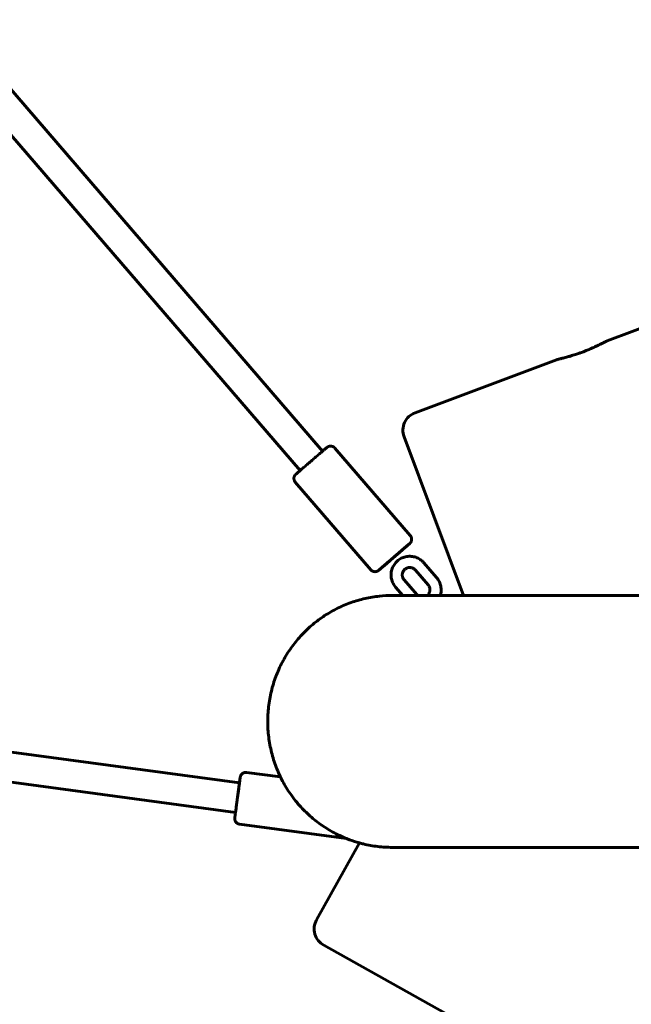
# Model space of a CAD drawing. Units: millimetres. Extents: x 1244 to 16914, y -19772 to -3565.
# Drawn here: x 6096 to 6424, y -17078 to -16550 of the extents above; entities that cross this region are included whole.
import ezdxf

# ---------------------------------------------------------------- set-up
doc = ezdxf.new("R2010")
doc.units = ezdxf.units.MM
doc.linetypes.add('K5LT_BASIC', pattern=[0])
doc.layers.add('Системный слой', color=7, linetype='Continuous')

msp = doc.modelspace()

# ---------------------------------------------------------------- linework, layer by layer
at = {"layer": 'Системный слой', "linetype": 'K5LT_BASIC', "lineweight": 60}
for p, q in [((6258.68, -16781.08), (4709.96, -14985.78)), ((6246.57, -16791.53), (4697.84, -14996.23)), ((6411.32, -16722.02), (8069.35, -16102.61)), ((6214.08, -16958.83), (4335.04, -16705.84)), ((6211.95, -16974.68), (4332.9, -16721.7)), ((6308.23, -16760.54), (6384.1, -16732.19)), ((6302.36, -16773.4), (6334.14, -16858.46)), ((6265.19, -16779.43), (6305.69, -16826.38)), ((6243.99, -16797.72), (6284.49, -16844.67)), ((6299.45, -16835.72), (6299.38, -16835.78)), ((6302.29, -16833.27), (6299.45, -16835.72)), ((6299.57, -16835.63), (6299.56, -16835.62)), ((6299.57, -16835.63), (6302.41, -16833.18)), ((6299.63, -16835.57), (6299.57, -16835.63)), ((6294.53, -16839.97), (6291.69, -16842.42)), ((6291.81, -16842.32), (6294.65, -16839.87)), ((6294.46, -16840.02), (6294.53, -16839.97)), ((6294.53, -16839.97), (6294.53, -16839.96)), ((6294.64, -16839.86), (6294.65, -16839.87)), ((6294.65, -16839.87), (6294.71, -16839.82)), ((6319.8, -16848.87), (6312.95, -16840.92)), ((6315.26, -16852.79), (6308.4, -16844.84)), ((6297.81, -16853.98), (6301.67, -16858.46)), ((6302.35, -16850.06), (6309.21, -16858.01)), ((6338, -16858.46), (6296.02, -16858.46)), ((6352.64, -16858.48), (6339.81, -16858.48)), ((6527.54, -16858.46), (6351.02, -16858.46)), ((6217.86, -16953.28), (6236.07, -16955.73)), ((6214.12, -16981.03), (6271.53, -16988.76)), ((6255.41, -17032.33), (6278.44, -16991.08)), ((6517.21, -16993.46), (6296.02, -16993.46)), ((6363.77, -17104.27), (6259.27, -17045.94))]:
    msp.add_line(p, q, dxfattribs=at)
for centre, start, end in [((6311.73, -16769.9), 110.485, 200.485), ((6264.14, -17037.2), 150.8276, 240.8276)]:
    msp.add_arc(centre, 10, start, end, dxfattribs=at)
msp.add_ellipse((6297.05, -16837.8), major_axis=(8.33, 7.19), ratio=0.00078, dxfattribs=at)
for centre, major_axis, ratio, start_param, end_param in [((6302.35, -16833.23), (2.46, 2.12), 0.00078, 0, 1.594085), ((6302.35, -16833.23), (2.46, 2.12), 0.00078, 4.735678, 6.283185), ((6296.92, -16837.9), (2.46, 2.12), 0.00078, 0.023289, 3.141593), ((6297.17, -16837.69), (-2.46, -2.12), 0.00078, 0.023289, 3.141593), ((6297.17, -16837.69), (-2.46, -2.12), 0.00078, 3.141593, 3.164881), ((6291.75, -16842.37), (-2.46, -2.12), 0.00078, 0, 1.594085), ((6291.75, -16842.37), (-2.46, -2.12), 0.00078, 4.735678, 6.283185), ((6296.92, -16837.9), (2.46, 2.12), 0.00078, 3.141593, 3.164881), ((6347.88, -16925.96), (-61.02, 42.35), 0.8614, -0.918373, -0.892668), ((6341.15, -16925.96), (40.39, 58.2), 0.846407, 0.531056, 0.556761), ((6341.15, -16925.96), (40.39, 58.2), 0.846407, 0.505352, 0.531056), ((6213.02, -16966.76), (1.47, 10.9), 0.000314, 6.062543, 7.853982)]:
    msp.add_ellipse(centre, major_axis=major_axis, ratio=ratio, start_param=start_param, end_param=end_param, dxfattribs=at)
for points, knots in [([(6384.1, -16732.19), (6384.23, -16732.14), (6384.47, -16732.06), (6384.88, -16731.94), (6385.27, -16731.83), (6385.71, -16731.72), (6386.33, -16731.55), (6387.15, -16731.34), (6388.23, -16731.06), (6389.37, -16730.76), (6390.47, -16730.46), (6391.45, -16730.18), (6392.44, -16729.89), (6393.59, -16729.54), (6394.76, -16729.16), (6395.88, -16728.78), (6396.93, -16728.41), (6397.96, -16728.04), (6399.17, -16727.58), (6400.38, -16727.1), (6401.65, -16726.57), (6402.87, -16726.04), (6404.12, -16725.48), (6405.4, -16724.88), (6406.59, -16724.31), (6407.63, -16723.8), (6408.54, -16723.34), (6409.24, -16723), (6409.79, -16722.72), (6410.19, -16722.53), (6410.61, -16722.32), (6411, -16722.15), (6411.23, -16722.06), (6411.32, -16722.02)], [0, 0, 0, 0, 1.377018, 2.181167, 2.894081, 3.766929, 4.560767, 5.923979, 7.292266, 8.732379, 9.877323, 10.813961, 11.740829, 12.828771, 14.125624, 15.030878, 15.916006, 16.999836, 17.845906, 19.234518, 20.359308, 21.451722, 22.824083, 24.179319, 25.585208, 26.995979, 28.135155, 29.426511, 30.247183, 31.029583, 31.772875, 33.006186, 34, 34, 34, 34]), ([(6243.99, -16797.72), (6243.91, -16797.63), (6243.83, -16797.53), (6243.69, -16797.32), (6243.63, -16797.21), (6243.52, -16796.98), (6243.47, -16796.87), (6243.39, -16796.63), (6243.35, -16796.51), (6243.3, -16796.26), (6243.28, -16796.14), (6243.26, -16795.89), (6243.26, -16795.76), (6243.27, -16795.51), (6243.28, -16795.39), (6243.32, -16795.14), (6243.35, -16795.02), (6243.42, -16794.78), (6243.47, -16794.66), (6243.57, -16794.43), (6243.63, -16794.32), (6243.76, -16794.1), (6243.83, -16794), (6243.96, -16793.84), (6244.02, -16793.77), (6244.09, -16793.69), (6244.12, -16793.66), (6244.17, -16793.61), (6244.2, -16793.59), (6244.22, -16793.57), (6244.22, -16793.56), (6244.24, -16793.55), (6244.24, -16793.55), (6244.25, -16793.54), (6244.25, -16793.54), (6244.26, -16793.53), (6244.26, -16793.53), (6244.27, -16793.52), (6244.27, -16793.52), (6244.27, -16793.52), (6244.28, -16793.51), (6244.28, -16793.51), (6244.28, -16793.51), (6244.29, -16793.5), (6244.3, -16793.49), (6244.31, -16793.48), (6244.32, -16793.48), (6244.33, -16793.47), (6244.33, -16793.46), (6244.34, -16793.46), (6244.35, -16793.45), (6244.37, -16793.43), (6244.38, -16793.42), (6244.43, -16793.38), (6244.47, -16793.34), (6244.6, -16793.23), (6244.7, -16793.14), (6244.94, -16792.93), (6245.09, -16792.81), (6245.41, -16792.53), (6245.59, -16792.37), (6245.99, -16792.03), (6246.21, -16791.84), (6246.48, -16791.6), (6246.52, -16791.57), (6246.77, -16791.35), (6246.97, -16791.18), (6247.45, -16790.76), (6247.73, -16790.52), (6248.31, -16790.02), (6248.62, -16789.76), (6249.24, -16789.22), (6249.56, -16788.94), (6250.22, -16788.37), (6250.56, -16788.08), (6251.24, -16787.49), (6251.59, -16787.19), (6252.29, -16786.59), (6252.63, -16786.29), (6253.33, -16785.69), (6253.68, -16785.39), (6254.37, -16784.8), (6254.71, -16784.5), (6255.38, -16783.93), (6255.7, -16783.65), (6256.34, -16783.1), (6256.65, -16782.83), (6257.25, -16782.31), (6257.54, -16782.07), (6258.08, -16781.6), (6258.34, -16781.37), (6258.62, -16781.13), (6258.65, -16781.1), (6258.88, -16780.91), (6259.09, -16780.73), (6259.48, -16780.39), (6259.67, -16780.23), (6260.02, -16779.93), (6260.18, -16779.79), (6260.45, -16779.56), (6260.56, -16779.46), (6260.75, -16779.3), (6260.83, -16779.23), (6260.89, -16779.18), (6260.9, -16779.18), (6260.91, -16779.16), (6260.91, -16779.16), (6260.92, -16779.15), (6260.93, -16779.15), (6260.94, -16779.14), (6260.94, -16779.14), (6260.95, -16779.13), (6260.95, -16779.13), (6260.97, -16779.12), (6260.97, -16779.12), (6260.98, -16779.1), (6260.98, -16779.11), (6261, -16779.09), (6260.99, -16779.09), (6261.02, -16779.07), (6261.03, -16779.07), (6261.05, -16779.05)], [0, 0, 0, 0, 1.00016, 1.00016, 2.000053, 2.000053, 2.999908, 2.999908, 3.999764, 3.999764, 4.999116, 4.999116, 5.998385, 5.998385, 6.997524, 6.997524, 7.996458, 7.996458, 8.995041, 8.995041, 9.99298, 9.99298, 10.989299, 10.989299, 11.642773, 11.642773, 11.967808, 11.967808, 12.292844, 12.292844, 12.448914, 12.448914, 12.604985, 12.604985, 12.789805, 12.789805, 12.974625, 12.974625, 13.159445, 13.159445, 13.344265, 13.344265, 13.529085, 13.529085, 14.127961, 14.127961, 14.726837, 14.726837, 15.026942, 15.026942, 15.535511, 15.535511, 16.552651, 16.552651, 18.58693, 18.58693, 22.232849, 22.232849, 25.892652, 25.892652, 29.55684, 29.55684, 33.222944, 33.222944, 33.880975, 33.880975, 36.890076, 36.890076, 40.559438, 40.559438, 44.228706, 44.228706, 47.897909, 47.897909, 51.567066, 51.567066, 55.236196, 55.236196, 58.905311, 58.905311, 62.574423, 62.574423, 66.243547, 66.243547, 69.912694, 69.912694, 73.581881, 73.581881, 77.251125, 77.251125, 80.920454, 80.920454, 81.413362, 81.413362, 84.58781, 84.58781, 88.254317, 88.254317, 91.919256, 91.919256, 95.58079, 95.58079, 99.232952, 99.232952, 99.772284, 99.772284, 100.120813, 100.120813, 100.469342, 100.469342, 100.817871, 100.817871, 101.166399, 101.166399, 101.514928, 101.514928, 101.863457, 101.863457, 102.211986, 102.211986, 102.617685, 102.617685, 102.617685, 102.617685]), ([(6261.09, -16779.02), (6261.1, -16779), (6261.09, -16779.02), (6261.13, -16778.99), (6261.17, -16778.96), (6261.22, -16778.92), (6261.25, -16778.9), (6261.29, -16778.87), (6261.3, -16778.87), (6261.33, -16778.85), (6261.34, -16778.84), (6261.39, -16778.82), (6261.42, -16778.8), (6261.51, -16778.74), (6261.58, -16778.71), (6261.76, -16778.62), (6261.87, -16778.58), (6262.11, -16778.5), (6262.23, -16778.47), (6262.48, -16778.42), (6262.61, -16778.41), (6262.86, -16778.39), (6262.98, -16778.39), (6263.23, -16778.41), (6263.36, -16778.42), (6263.6, -16778.47), (6263.73, -16778.5), (6263.97, -16778.58), (6264.08, -16778.63), (6264.31, -16778.73), (6264.42, -16778.79), (6264.63, -16778.93), (6264.73, -16779), (6264.93, -16779.16), (6265.02, -16779.25), (6265.13, -16779.37), (6265.16, -16779.4), (6265.19, -16779.43)], [0, 0, 0, 0, 0.321301, 0.321301, 0.642601, 0.642601, 0.963902, 0.963902, 1.063603, 1.063603, 1.205787, 1.205787, 1.490154, 1.490154, 2.058887, 2.058887, 3.054035, 3.054035, 4.051423, 4.051423, 5.049766, 5.049766, 6.048576, 6.048576, 7.047646, 7.047646, 8.046871, 8.046871, 9.046196, 9.046196, 10.046053, 10.046053, 11.045908, 11.045908, 12.045684, 12.045684, 12.382315, 12.382315, 12.382315, 12.382315]), ([(6305.69, -16826.38), (6305.77, -16826.48), (6305.85, -16826.58), (6305.99, -16826.79), (6306.05, -16826.89), (6306.16, -16827.12), (6306.21, -16827.24), (6306.29, -16827.47), (6306.33, -16827.59), (6306.38, -16827.84), (6306.4, -16827.96), (6306.42, -16828.22), (6306.42, -16828.34), (6306.41, -16828.59), (6306.4, -16828.72), (6306.35, -16828.96), (6306.33, -16829.09), (6306.25, -16829.33), (6306.21, -16829.45), (6306.11, -16829.67), (6306.05, -16829.79), (6305.92, -16830), (6305.85, -16830.1), (6305.72, -16830.26), (6305.67, -16830.32), (6305.59, -16830.41), (6305.55, -16830.45), (6305.5, -16830.5), (6305.47, -16830.52), (6305.45, -16830.54), (6305.45, -16830.55), (6305.44, -16830.55), (6305.44, -16830.56), (6305.43, -16830.56), (6305.43, -16830.57), (6305.42, -16830.57), (6305.42, -16830.57), (6305.41, -16830.58), (6305.41, -16830.58), (6305.4, -16830.59), (6305.4, -16830.59), (6305.39, -16830.6), (6305.39, -16830.6), (6305.38, -16830.61), (6305.38, -16830.61), (6305.37, -16830.62), (6305.36, -16830.63), (6305.34, -16830.64), (6305.34, -16830.65), (6305.33, -16830.65), (6305.32, -16830.66), (6305.31, -16830.67), (6305.29, -16830.68), (6305.25, -16830.72), (6305.22, -16830.75), (6305.11, -16830.84), (6305.02, -16830.92), (6304.79, -16831.12), (6304.66, -16831.24), (6304.35, -16831.51), (6304.17, -16831.66), (6303.78, -16831.99), (6303.57, -16832.18), (6303.11, -16832.57), (6302.87, -16832.78), (6302.35, -16833.23), (6302.08, -16833.47), (6301.5, -16833.96), (6301.2, -16834.22), (6300.58, -16834.76), (6300.26, -16835.03), (6299.61, -16835.6), (6299.27, -16835.89), (6298.59, -16836.47), (6298.25, -16836.77), (6297.55, -16837.37), (6297.2, -16837.67), (6296.51, -16838.27), (6296.16, -16838.57), (6295.47, -16839.17), (6295.13, -16839.47), (6294.45, -16840.04), (6294.12, -16840.33), (6293.48, -16840.88), (6293.17, -16841.15), (6292.56, -16841.67), (6292.27, -16841.92), (6291.72, -16842.4), (6291.45, -16842.63), (6290.96, -16843.06), (6290.72, -16843.26), (6290.29, -16843.63), (6290.09, -16843.8), (6289.73, -16844.11), (6289.57, -16844.25), (6289.29, -16844.5), (6289.17, -16844.6), (6288.96, -16844.77), (6288.88, -16844.84), (6288.79, -16844.92), (6288.76, -16844.95), (6288.73, -16844.97), (6288.72, -16844.98), (6288.71, -16844.99), (6288.7, -16845), (6288.7, -16845), (6288.69, -16845), (6288.69, -16845.01), (6288.68, -16845.01), (6288.68, -16845.02), (6288.68, -16845.02), (6288.67, -16845.02), (6288.67, -16845.03), (6288.65, -16845.04), (6288.65, -16845.04), (6288.64, -16845.05), (6288.63, -16845.06), (6288.61, -16845.07), (6288.6, -16845.08), (6288.56, -16845.11), (6288.53, -16845.13), (6288.47, -16845.18), (6288.43, -16845.2), (6288.38, -16845.24), (6288.36, -16845.25), (6288.3, -16845.29), (6288.25, -16845.31), (6288.13, -16845.38), (6288.04, -16845.42), (6287.84, -16845.51), (6287.72, -16845.56), (6287.48, -16845.63), (6287.35, -16845.65), (6287.11, -16845.69), (6286.98, -16845.7), (6286.73, -16845.71), (6286.6, -16845.71), (6286.35, -16845.69), (6286.23, -16845.67), (6285.98, -16845.61), (6285.86, -16845.58), (6285.63, -16845.49), (6285.51, -16845.44), (6285.29, -16845.33), (6285.18, -16845.26), (6284.97, -16845.12), (6284.87, -16845.05), (6284.67, -16844.87), (6284.58, -16844.77), (6284.49, -16844.67)], [0, 0, 0, 0, 1.032376, 1.032376, 2.064387, 2.064387, 3.096376, 3.096376, 4.128366, 4.128366, 5.159837, 5.159837, 6.191222, 6.191222, 7.222475, 7.222475, 8.253516, 8.253516, 9.284201, 9.284201, 10.31423, 10.31423, 11.34267, 11.34267, 11.979179, 11.979179, 12.366868, 12.366868, 12.754557, 12.754557, 12.87995, 12.87995, 13.005343, 13.005343, 13.121743, 13.121743, 13.238143, 13.238143, 13.480053, 13.480053, 13.794202, 13.794202, 14.108351, 14.108351, 14.4225, 14.4225, 15.376578, 15.376578, 15.686289, 15.686289, 16.131531, 16.131531, 17.022016, 17.022016, 18.802986, 18.802986, 22.364925, 22.364925, 26.141003, 26.141003, 29.922479, 29.922479, 33.706201, 33.706201, 37.491062, 37.491062, 41.278371, 41.278371, 45.065577, 45.065577, 48.852711, 48.852711, 52.639797, 52.639797, 56.426851, 56.426851, 60.213887, 60.213887, 64.00092, 64.00092, 67.787961, 67.787961, 71.575025, 71.575025, 75.362127, 75.362127, 79.149286, 79.149286, 82.936526, 82.936526, 86.721843, 86.721843, 90.506349, 90.506349, 94.289411, 94.289411, 98.06944, 98.06944, 101.84133, 101.84133, 104.025743, 104.025743, 104.631686, 104.631686, 105.237628, 105.237628, 105.426372, 105.426372, 105.615115, 105.615115, 105.803859, 105.803859, 105.992603, 105.992603, 106.181347, 106.181347, 106.345921, 106.345921, 106.510496, 106.510496, 106.854935, 106.854935, 107.199374, 107.199374, 107.398248, 107.398248, 107.795994, 107.795994, 108.591488, 108.591488, 109.619699, 109.619699, 110.649647, 110.649647, 111.68029, 111.68029, 112.711307, 112.711307, 113.742545, 113.742545, 114.773921, 114.773921, 115.805386, 115.805386, 116.837376, 116.837376, 117.869365, 117.869365, 119, 119, 119, 119]), ([(6297.81, -16853.98), (6297.53, -16853.66), (6297.28, -16853.33), (6296.81, -16852.63), (6296.61, -16852.27), (6296.23, -16851.52), (6296.07, -16851.13), (6295.8, -16850.35), (6295.68, -16849.94), (6295.51, -16849.13), (6295.45, -16848.71), (6295.38, -16847.88), (6295.37, -16847.47), (6295.4, -16846.64), (6295.44, -16846.22), (6295.58, -16845.4), (6295.67, -16845), (6295.91, -16844.2), (6296.05, -16843.81), (6296.39, -16843.05), (6296.58, -16842.68), (6297, -16841.97), (6297.24, -16841.63), (6297.75, -16840.97), (6298.02, -16840.66), (6298.61, -16840.08), (6298.92, -16839.8), (6299.57, -16839.3), (6299.92, -16839.06), (6300.63, -16838.64), (6301, -16838.45), (6301.76, -16838.12), (6302.15, -16837.98), (6302.94, -16837.74), (6303.35, -16837.65), (6304.16, -16837.52), (6304.58, -16837.47), (6305.41, -16837.44), (6305.82, -16837.45), (6306.65, -16837.52), (6307.06, -16837.59), (6307.87, -16837.76), (6308.28, -16837.87), (6309.06, -16838.15), (6309.45, -16838.31), (6310.19, -16838.68), (6310.55, -16838.89), (6311.25, -16839.35), (6311.58, -16839.6), (6312.27, -16840.2), (6312.62, -16840.55), (6312.95, -16840.92)], [0, 0, 0, 0, 3.360268, 3.360268, 6.716762, 6.716762, 10.068454, 10.068454, 13.415516, 13.415516, 16.758191, 16.758191, 20.096783, 20.096783, 23.431652, 23.431652, 26.763206, 26.763206, 30.091897, 30.091897, 33.418207, 33.418207, 36.742653, 36.742653, 40.065776, 40.065776, 43.388133, 43.388133, 46.710291, 46.710291, 50.032817, 50.032817, 53.356275, 53.356275, 56.681218, 56.681218, 60.008179, 60.008179, 63.337666, 63.337666, 66.670148, 66.670148, 70.006066, 70.006066, 73.345814, 73.345814, 76.689734, 76.689734, 80.038113, 80.038113, 84, 84, 84, 84]), ([(6308.4, -16844.84), (6308.29, -16844.71), (6308.18, -16844.59), (6307.93, -16844.37), (6307.8, -16844.26), (6307.52, -16844.07), (6307.38, -16843.99), (6307.08, -16843.83), (6306.93, -16843.76), (6306.62, -16843.65), (6306.46, -16843.6), (6306.13, -16843.52), (6305.97, -16843.49), (6305.64, -16843.46), (6305.47, -16843.45), (6305.14, -16843.45), (6304.98, -16843.47), (6304.65, -16843.51), (6304.48, -16843.55), (6304.16, -16843.64), (6304.01, -16843.69), (6303.7, -16843.81), (6303.55, -16843.89), (6303.26, -16844.05), (6303.12, -16844.14), (6302.95, -16844.27), (6302.91, -16844.3), (6302.87, -16844.34)], [0, 0, 0, 0, 1.359843, 1.359843, 2.717412, 2.717412, 4.073122, 4.073122, 5.426985, 5.426985, 6.77912, 6.77912, 8.129653, 8.129653, 9.478727, 9.478727, 10.826537, 10.826537, 12.173273, 12.173273, 13.519117, 13.519117, 14.864314, 14.864314, 16.209101, 16.209101, 16.637615, 16.637615, 16.637615, 16.637615]), ([(6302.87, -16844.34), (6302.79, -16844.39), (6302.72, -16844.46), (6302.54, -16844.63), (6302.42, -16844.75), (6302.21, -16845), (6302.11, -16845.13), (6301.93, -16845.41), (6301.85, -16845.55), (6301.71, -16845.85), (6301.64, -16846), (6301.54, -16846.32), (6301.49, -16846.48), (6301.43, -16846.8), (6301.4, -16846.97), (6301.38, -16847.3), (6301.37, -16847.47), (6301.39, -16847.8), (6301.41, -16847.96), (6301.46, -16848.29), (6301.5, -16848.45), (6301.6, -16848.77), (6301.66, -16848.93), (6301.79, -16849.24), (6301.87, -16849.38), (6302.05, -16849.67), (6302.14, -16849.81), (6302.28, -16849.98), (6302.31, -16850.02), (6302.35, -16850.06)], [0, 0, 0, 0, 0.753569, 0.753569, 2.072313, 2.072313, 3.417167, 3.417167, 4.762497, 4.762497, 6.108516, 6.108516, 7.455467, 7.455467, 8.803545, 8.803545, 10.152923, 10.152923, 11.503788, 11.503788, 12.856292, 12.856292, 14.210544, 14.210544, 15.566657, 15.566657, 16.924694, 16.924694, 17.362385, 17.362385, 17.362385, 17.362385]), ([(6315.26, -16852.79), (6315.37, -16852.92), (6315.47, -16853.05), (6315.66, -16853.33), (6315.74, -16853.47), (6315.89, -16853.77), (6315.96, -16853.93), (6316.07, -16854.24), (6316.11, -16854.41), (6316.18, -16854.73), (6316.2, -16854.9), (6316.23, -16855.23), (6316.24, -16855.4), (6316.22, -16855.73), (6316.21, -16855.89), (6316.15, -16856.22), (6316.11, -16856.38), (6316.02, -16856.7), (6315.96, -16856.86), (6315.83, -16857.16), (6315.75, -16857.31), (6315.58, -16857.59), (6315.49, -16857.73), (6315.29, -16857.99), (6315.18, -16858.12), (6314.98, -16858.31), (6314.89, -16858.39), (6314.81, -16858.46)], [0, 0, 0, 0, 1.400667, 1.400667, 2.79931, 2.79931, 4.19594, 4.19594, 5.590627, 5.590627, 6.983477, 6.983477, 8.374587, 8.374587, 9.76412, 9.76412, 11.152265, 11.152265, 12.539166, 12.539166, 13.925054, 13.925054, 15.310172, 15.310172, 16.694699, 16.694699, 17.628048, 17.628048, 17.628048, 17.628048]), ([(6321.75, -16858.46), (6321.75, -16858.46), (6321.75, -16858.46), (6321.88, -16858.06), (6321.98, -16857.66), (6322.14, -16856.84), (6322.19, -16856.43), (6322.24, -16855.6), (6322.24, -16855.19), (6322.19, -16854.36), (6322.13, -16853.94), (6321.98, -16853.12), (6321.87, -16852.72), (6321.62, -16851.93), (6321.46, -16851.54), (6321.11, -16850.78), (6320.91, -16850.41), (6320.42, -16849.64), (6320.13, -16849.24), (6319.8, -16848.87)], [56.658006, 56.658006, 56.658006, 56.658006, 56.664582, 56.664582, 59.992826, 59.992826, 63.323855, 63.323855, 66.658118, 66.658118, 69.996033, 69.996033, 73.337966, 73.337966, 76.684232, 76.684232, 80.035081, 80.035081, 84, 84, 84, 84]), ([(6229.24, -16924.4), (6229.31, -16921.59), (6229.55, -16918.77), (6230.37, -16913.23), (6230.94, -16910.49), (6232.42, -16905.14), (6233.32, -16902.52), (6235.42, -16897.43), (6236.62, -16894.97), (6239.3, -16890.21), (6240.77, -16887.93), (6243.97, -16883.57), (6245.7, -16881.49), (6249.37, -16877.58), (6251.31, -16875.74), (6255.4, -16872.31), (6257.53, -16870.73), (6261.97, -16867.83), (6264.26, -16866.52), (6268.99, -16864.18), (6271.41, -16863.15), (6276.36, -16861.4), (6278.88, -16860.67), (6283.98, -16859.51), (6286.56, -16859.09), (6291.43, -16858.58), (6293.73, -16858.46), (6296.02, -16858.46)], [0, 0, 0, 0, 6.781364, 6.781364, 13.499079, 13.499079, 20.157283, 20.157283, 26.760369, 26.760369, 33.312929, 33.312929, 39.819726, 39.819726, 46.285686, 46.285686, 52.715893, 52.715893, 59.115592, 59.115592, 65.490197, 65.490197, 71.845273, 71.845273, 78.186508, 78.186508, 83.750797, 83.750797, 83.750797, 83.750797]), ([(6309.66, -16858.46), (6309.57, -16858.38), (6309.48, -16858.3), (6309.33, -16858.15), (6309.27, -16858.08), (6309.21, -16858.01)], [15.354538, 15.354538, 15.354538, 15.354538, 16.348079, 16.348079, 17.127182, 17.127182, 17.127182, 17.127182]), ([(6296.02, -16993.46), (6293.41, -16993.46), (6290.8, -16993.31), (6285.62, -16992.69), (6283.05, -16992.23), (6279.82, -16991.45), (6279.12, -16991.29), (6276.62, -16990.53), (6274.8, -16989.99), (6272.52, -16989.15), (6272.02, -16988.97), (6269.62, -16987.92), (6267.68, -16987.12), (6263.48, -16984.97), (6261.21, -16983.63), (6256.83, -16980.69), (6254.72, -16979.08), (6250.7, -16975.62), (6248.79, -16973.77), (6246.29, -16971.04), (6245.6, -16970.26), (6243.91, -16968.19), (6242.89, -16966.9), (6241.16, -16964.49), (6240.42, -16963.4), (6238.98, -16961.11), (6238.28, -16959.93), (6237.08, -16957.74), (6236.55, -16956.75), (6235.39, -16954.29), (6234.73, -16952.84), (6233.11, -16948.81), (6232.24, -16946.2), (6230.82, -16940.88), (6230.27, -16938.16), (6229.5, -16932.66), (6229.28, -16929.87), (6229.22, -16926.18), (6229.22, -16925.29), (6229.24, -16924.4)], [0, 0, 0, 0, 6.330997, 6.330997, 12.664858, 12.664858, 14.399511, 14.399511, 19.007456, 19.007456, 20.297324, 20.297324, 25.364534, 25.364534, 31.741721, 31.741721, 38.144506, 38.144506, 44.578214, 44.578214, 47.084737, 47.084737, 51.048001, 51.048001, 54.237942, 54.237942, 57.55885, 57.55885, 60.263564, 60.263564, 64.115577, 64.115577, 70.722828, 70.722828, 77.385078, 77.385078, 84.106594, 84.106594, 86.249203, 86.249203, 86.249203, 86.249203]), ([(6217.86, -16953.28), (6217.73, -16953.26), (6217.61, -16953.26), (6217.36, -16953.25), (6217.23, -16953.26), (6216.98, -16953.29), (6216.86, -16953.31), (6216.61, -16953.37), (6216.49, -16953.41), (6216.26, -16953.5), (6216.14, -16953.55), (6215.92, -16953.67), (6215.82, -16953.74), (6215.61, -16953.89), (6215.51, -16953.97), (6215.33, -16954.14), (6215.24, -16954.23), (6215.08, -16954.42), (6215.01, -16954.52), (6214.87, -16954.73), (6214.81, -16954.84), (6214.7, -16955.07), (6214.65, -16955.18), (6214.58, -16955.39), (6214.56, -16955.48), (6214.53, -16955.6), (6214.52, -16955.65), (6214.5, -16955.72), (6214.5, -16955.76), (6214.49, -16955.78), (6214.49, -16955.79), (6214.49, -16955.8), (6214.49, -16955.8), (6214.49, -16955.81), (6214.49, -16955.81), (6214.49, -16955.82), (6214.49, -16955.82), (6214.49, -16955.82), (6214.49, -16955.82), (6214.49, -16955.83), (6214.49, -16955.83), (6214.49, -16955.84), (6214.49, -16955.84), (6214.48, -16955.85), (6214.48, -16955.85), (6214.48, -16955.86), (6214.48, -16955.87), (6214.48, -16955.87), (6214.48, -16955.88), (6214.48, -16955.89), (6214.48, -16955.89), (6214.48, -16955.91), (6214.47, -16955.93), (6214.47, -16955.98), (6214.46, -16956.03), (6214.44, -16956.18), (6214.42, -16956.3), (6214.38, -16956.6), (6214.36, -16956.77), (6214.3, -16957.18), (6214.27, -16957.4), (6214.21, -16957.91), (6214.17, -16958.18), (6214.11, -16958.59), (6214.1, -16958.71), (6214.06, -16959.02), (6214.03, -16959.22), (6213.95, -16959.77), (6213.91, -16960.13), (6213.8, -16960.88), (6213.75, -16961.27), (6213.64, -16962.08), (6213.59, -16962.5), (6213.47, -16963.35), (6213.41, -16963.79), (6213.29, -16964.68), (6213.23, -16965.13), (6213.11, -16966.04), (6213.05, -16966.49), (6212.93, -16967.41), (6212.86, -16967.86), (6212.74, -16968.77), (6212.68, -16969.22), (6212.56, -16970.1), (6212.51, -16970.53), (6212.39, -16971.37), (6212.34, -16971.78), (6212.23, -16972.57), (6212.18, -16972.96), (6212.08, -16973.69), (6212.03, -16974.03), (6211.98, -16974.47), (6211.96, -16974.58), (6211.92, -16974.89), (6211.89, -16975.09), (6211.83, -16975.56), (6211.79, -16975.83), (6211.73, -16976.3), (6211.7, -16976.52), (6211.65, -16976.89), (6211.63, -16977.05), (6211.59, -16977.32), (6211.58, -16977.43), (6211.56, -16977.55), (6211.56, -16977.59), (6211.55, -16977.63), (6211.55, -16977.64), (6211.55, -16977.66), (6211.55, -16977.66), (6211.55, -16977.67), (6211.55, -16977.66), (6211.55, -16977.67), (6211.55, -16977.67), (6211.55, -16977.68), (6211.55, -16977.67), (6211.54, -16977.69), (6211.55, -16977.68), (6211.54, -16977.71), (6211.54, -16977.71), (6211.54, -16977.74), (6211.54, -16977.76), (6211.53, -16977.79), (6211.53, -16977.84), (6211.53, -16977.87), (6211.52, -16977.92), (6211.52, -16977.96), (6211.52, -16978), (6211.52, -16978.04), (6211.52, -16978.06), (6211.52, -16978.09), (6211.52, -16978.11), (6211.52, -16978.14), (6211.52, -16978.17), (6211.53, -16978.24), (6211.53, -16978.3), (6211.55, -16978.45), (6211.56, -16978.55), (6211.61, -16978.77), (6211.64, -16978.89), (6211.72, -16979.13), (6211.77, -16979.25), (6211.88, -16979.48), (6211.94, -16979.59), (6212.07, -16979.8), (6212.15, -16979.9), (6212.31, -16980.09), (6212.4, -16980.18), (6212.58, -16980.35), (6212.68, -16980.43), (6212.89, -16980.58), (6212.99, -16980.64), (6213.21, -16980.76), (6213.33, -16980.81), (6213.56, -16980.9), (6213.68, -16980.94), (6213.91, -16981), (6214.02, -16981.02), (6214.12, -16981.03)], [0, 0, 0, 0, 1.022276, 1.022276, 2.044289, 2.044289, 3.066262, 3.066262, 4.088235, 4.088235, 5.110208, 5.110208, 6.132182, 6.132182, 7.154156, 7.154156, 8.176133, 8.176133, 9.197569, 9.197569, 10.218726, 10.218726, 11.239355, 11.239355, 11.980369, 11.980369, 12.307119, 12.307119, 12.633869, 12.633869, 12.740761, 12.740761, 12.847653, 12.847653, 12.947031, 12.947031, 13.04641, 13.04641, 13.145789, 13.145789, 13.245168, 13.245168, 13.656452, 13.656452, 14.067736, 14.067736, 14.47902, 14.47902, 14.785755, 14.785755, 15.313199, 15.313199, 16.368086, 16.368086, 18.47786, 18.47786, 22.215369, 22.215369, 25.960701, 25.960701, 29.708242, 29.708242, 33.458329, 33.458329, 34.879109, 34.879109, 37.208324, 37.208324, 40.95826, 40.95826, 44.708154, 44.708154, 48.45802, 48.45802, 52.207865, 52.207865, 55.957697, 55.957697, 59.707523, 59.707523, 63.457346, 63.457346, 67.207173, 67.207173, 70.957008, 70.957008, 74.706858, 74.706858, 78.456731, 78.456731, 82.206636, 82.206636, 83.467955, 83.467955, 85.956586, 85.956586, 89.706604, 89.706604, 93.456723, 93.456723, 97.203799, 97.203799, 100.947834, 100.947834, 103.204105, 103.204105, 104.304297, 104.304297, 104.494118, 104.494118, 104.68394, 104.68394, 104.873762, 104.873762, 105.063584, 105.063584, 105.253405, 105.253405, 105.443227, 105.443227, 105.633049, 105.633049, 105.822871, 105.822871, 106.012693, 106.012693, 106.202514, 106.202514, 106.392336, 106.392336, 106.4949, 106.4949, 106.700029, 106.700029, 107.110287, 107.110287, 107.930802, 107.930802, 108.951544, 108.951544, 109.972762, 109.972762, 110.99423, 110.99423, 112.016206, 112.016206, 113.038181, 113.038181, 114.060154, 114.060154, 115.082127, 115.082127, 116.1041, 116.1041, 117.126073, 117.126073, 118, 118, 118, 118])]:
    msp.add_open_spline(points, degree=3, knots=knots, dxfattribs=at)

doc.saveas('drawing.dxf')
